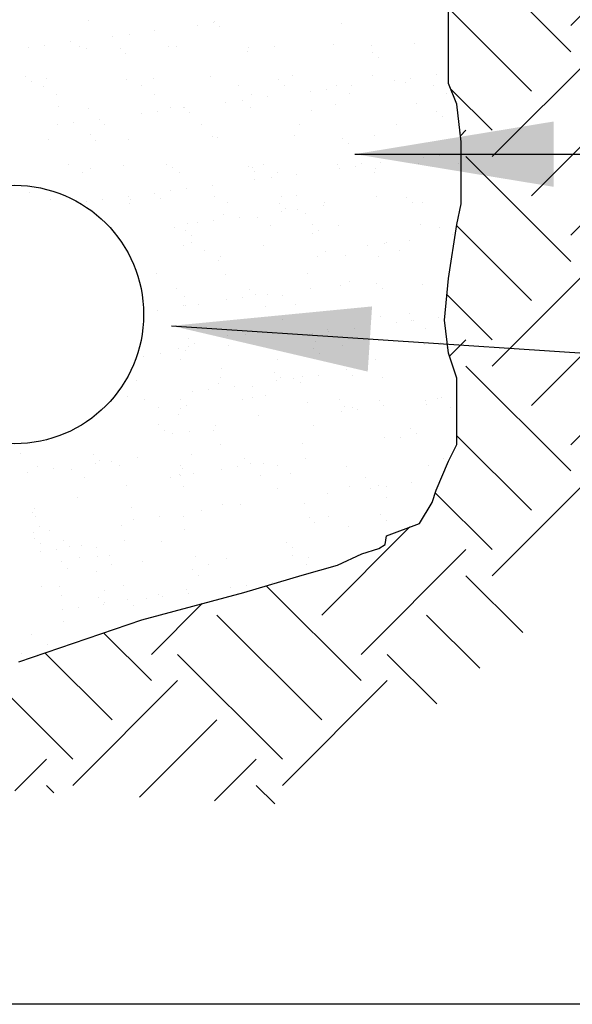
# Model space of a CAD drawing. Units: millimetres. Extents: x -1764 to 422690, y -8283 to 205659.
# Drawn here: x 2610 to 2615, y -4654 to -4644 of the extents above; entities that cross this region are included whole.
import ezdxf

# ---------------------------------------------------------------- set-up
doc = ezdxf.new("R2010")
doc.units = ezdxf.units.MM
doc.header["$LTSCALE"] = 0.5
doc.layers.add('FIACAO', color=94, linetype='Continuous')
doc.styles.get("Standard").update_dxf_attribs({"font": 'arial.ttf'})
doc.dimstyles.new('ISO-25', dxfattribs={"dimtxt": 2.5, "dimasz": 2.5, "dimexe": 1.25, "dimexo": 0.625, "dimtad": 1, "dimtxsty": 'Standard', "dimcen": 2.5, "dimadec": 0, "dimazin": 0, "dimtfac": 1, "dimtmove": 0, "dimatfit": 3, "dimfxl": 1, "dimarcsym": 0})

msp = doc.modelspace()

# ---------------------------------------------------------------- hatches: boundary and pattern name
h = msp.add_hatch()
h.set_pattern_fill('EARTH', color=8, scale=0.235, angle=45)
h.set_pattern_definition([(45, (549.1626, -8520.4243), (3e-16, 2.1103602), [1.49225, -1.49225]), (45, (548.7669, -8520.0286), (3e-16, 2.1103602), [1.49225, -1.49225]), (45, (548.3712, -8519.633), (3e-16, 2.1103602), [1.49225, -1.49225]), (135, (548.3712, -8519.3692), (-2.1103602, 3e-16), [1.49225, -1.49225]), (135, (548.7669, -8518.9735), (-2.1103602, 3e-16), [1.49225, -1.49225]), (135, (549.1626, -8518.5778), (-2.1103602, 3e-16), [1.49225, -1.49225])])
h.paths.add_polyline_path([(2620.0783, -4633.8767), (2619.9947, -4633.835), (2619.7022, -4633.8767), (2619.5769, -4633.9603), (2619.0337, -4633.9603), (2618.783, -4633.8767), (2618.4905, -4633.835), (2618.0308, -4633.9185), (2617.5712, -4633.9603), (2617.1533, -4633.9603), (2616.9026, -4633.9185), (2616.6937, -4633.9185), (2616.443, -4633.9185), (2615.9833, -4633.9185), (2615.6908, -4633.9185), (2615.3983, -4633.9185), (2614.9805, -4633.8767), (2614.8969, -4633.8767), (2614.7298, -4633.9603), (2614.3955, -4634.0856), (2614.3537, -4634.1273), (2614.1865, -4634.1691), (2614.0612, -4634.2526), (2614.0194, -4634.4615), (2613.9358, -4634.6703), (2614.0612, -4635.0044), (2614.0612, -4635.3803), (2614.0194, -4635.5891), (2614.0194, -4635.7979), (2614.0194, -4636.1738), (2614.0612, -4636.2991), (2614.1865, -4636.5497), (2614.2283, -4636.842), (2614.2283, -4637.1761), (2614.2283, -4637.4685), (2614.1865, -4637.7608), (2614.103, -4638.0532), (2613.9776, -4638.5126), (2613.9776, -4638.972), (2614.0612, -4639.1391), (2614.103, -4639.3061), (2614.103, -4639.8908), (2614.103, -4640.1832), (2614.0612, -4640.4755), (2613.9776, -4640.7679), (2614.0612, -4641.0185), (2614.103, -4641.2273), (2614.1865, -4641.6867), (2614.1865, -4641.9791), (2614.103, -4642.3549), (2614.103, -4642.6055), (2614.103, -4642.8561), (2613.9776, -4643.1902), (2613.9776, -4643.7332), (2613.9776, -4643.9002), (2613.9776, -4644.2761), (2614.0612, -4644.4849), (2614.103, -4644.8608), (2614.103, -4645.1532), (2614.103, -4645.4873), (2614.0612, -4645.6961), (2613.9776, -4646.239), (2613.9358, -4646.6567), (2613.9776, -4646.9908), (2614.0612, -4647.2414), (2614.0612, -4647.492), (2614.0612, -4647.7008), (2614.0612, -4647.9096), (2613.9776, -4648.0767), (2613.8523, -4648.369), (2613.8105, -4648.4943), (2613.6851, -4648.7032), (2613.3508, -4648.8284), (2613.3394, -4648.9169), (2613.2763, -4648.957), (2613.1043, -4649.0086), (2612.8577, -4649.1233), (2612.5021, -4649.2264), (2611.9171, -4649.3984), (2610.8905, -4649.6735), (2609.6517, -4650.0976), (2608.2266, -4649.9642), (2607.4817, -4649.7344), (2606.8838, -4649.6057), (2606.3872, -4649.3575), (2605.913, -4648.8702), (2605.6623, -4648.8284), (2605.4533, -4648.7449), (2605.2862, -4648.5361), (2605.2862, -4648.202), (2605.1608, -4647.8679), (2605.1608, -4647.7843), (2605.2026, -4647.6173), (2605.2026, -4647.4502), (2605.2026, -4647.2414), (2605.2026, -4646.8655), (2605.1608, -4646.6567), (2605.0773, -4646.4479), (2605.0773, -4646.239), (2605.1608, -4645.7379), (2605.1608, -4645.3202), (2605.0773, -4645.1114), (2605.0773, -4644.8191), (2605.0773, -4644.6938), (2605.2862, -4644.0673), (2605.2026, -4643.7332), (2605.1608, -4643.3573), (2605.0773, -4642.8144), (2605.0773, -4642.6473), (2605.1608, -4642.1879), (2605.2862, -4641.7702), (2605.0773, -4641.4779), (2605.0773, -4641.2691), (2605.0773, -4640.7679), (2605.1608, -4640.6844), (2605.2862, -4640.392), (2605.2862, -4640.1832), (2605.2026, -4639.8908), (2605.2026, -4639.7655), (2605.0773, -4639.6403), (2605.0355, -4639.3479), (2605.0355, -4638.805), (2605.0355, -4638.5544), (2605.0355, -4638.3873), (2605.1608, -4638.262), (2605.2026, -4637.8861), (2605.1608, -4637.6356), (2605.1608, -4637.5938), (2605.0355, -4637.2597), (2605.0355, -4636.8003), (2605.0773, -4636.5914), (2605.1608, -4636.2991), (2605.2026, -4635.8814), (2605.2026, -4635.7562), (2605.0355, -4635.5056), (2605.0355, -4635.3385), (2605.0355, -4635.0044), (2605.0355, -4634.9209), (2605.2026, -4634.6703), (2605.2026, -4634.4615), (2605.1608, -4634.2526), (2605.0773, -4634.1273), (2604.9519, -4634.002), (2604.8266, -4633.9603), (2604.5758, -4633.9185), (2604.3669, -4633.9603), (2604.0744, -4633.9603), (2603.8655, -4633.9185), (2603.7401, -4633.8767), (2603.4058, -4633.8767), (2603.2387, -4633.8767), (2602.9044, -4633.9603), (2602.5283, -4633.9603), (2602.2776, -4633.9603), (2601.9433, -4633.9185), (2601.6509, -4633.8767), (2601.4419, -4633.8767), (2601.0659, -4633.8767), (2600.8569, -4633.9185), (2600.4809, -4633.9603), (2600.063, -4634.002), (2599.6451, -4634.002), (2599.5198, -4633.9603), (2598.893, -4633.8767), (2598.6005, -4633.8767), (2598.2662, -4633.9603), (2598.0155, -4633.9603), (2597.8066, -4634.002), (2597.0668, -4633.9314), (2597.4459, -4635.8313), (2603.0541, -4635.8313), (2603.3519, -4648.8509), (2604.4437, -4650.2397), (2606.8508, -4651.2565), (2612.6197, -4651.5477), (2614.7336, -4649.7938), (2615.8106, -4647.2428), (2615.8106, -4635.444), (2620.2778, -4635.2846)])

# ---------------------------------------------------------------- linework, layer by layer
for p, q in [((2613.9776, -4643.7332), (2613.9776, -4643.1902)), ((2613.9776, -4643.9002), (2613.9776, -4643.7332)), ((2613.9776, -4644.2761), (2613.9776, -4643.9002)), ((2614.0612, -4644.4849), (2613.9776, -4644.2761)), ((2614.103, -4644.8608), (2614.0612, -4644.4849)), ((2614.103, -4645.1532), (2614.103, -4644.8608)), ((2614.103, -4645.4873), (2614.103, -4645.1532)), ((2614.0612, -4645.6961), (2614.103, -4645.4873)), ((2613.9776, -4646.239), (2614.0612, -4645.6961)), ((2613.9358, -4646.6567), (2613.9776, -4646.239)), ((2613.9776, -4646.9908), (2613.9358, -4646.6567)), ((2614.0612, -4647.2414), (2613.9776, -4646.9908)), ((2614.0612, -4647.492), (2614.0612, -4647.2414)), ((2614.0612, -4647.7008), (2614.0612, -4647.492)), ((2614.0612, -4647.9096), (2614.0612, -4647.7008)), ((2613.9776, -4648.0767), (2614.0612, -4647.9096)), ((2613.8523, -4648.369), (2613.9776, -4648.0767)), ((2613.8105, -4648.4943), (2613.8523, -4648.369)), ((2613.6851, -4648.7032), (2613.8105, -4648.4943)), ((2613.3508, -4648.8284), (2613.6851, -4648.7032)), ((2613.3394, -4648.9169), (2613.3508, -4648.8284)), ((2613.1043, -4649.0086), (2613.2763, -4648.957)), ((2613.2763, -4648.957), (2613.3394, -4648.9169)), ((2612.8577, -4649.1233), (2613.1043, -4649.0086)), ((2612.5021, -4649.2264), (2612.8577, -4649.1233)), ((2611.9171, -4649.3984), (2612.5021, -4649.2264)), ((2610.8905, -4649.6735), (2611.9171, -4649.3984)), ((2609.6517, -4650.0976), (2610.8905, -4649.6735)), ((2629.2477, -4653.5449), (2592.9205, -4653.5449))]:
    msp.add_line(p, q)
at = {"layer": 'FIACAO', "linetype": 'Continuous'}
for p, q in [((2610.3577, -4643.6363), (2610.3577, -4643.6363)), ((2611.4457, -4643.6876), (2611.4457, -4643.6876)), ((2611.6096, -4643.666), (2611.6096, -4643.666)), ((2611.618, -4643.6472), (2611.618, -4643.6472)), ((2611.6761, -4643.7004), (2611.6761, -4643.7004)), ((2612.8969, -4643.675), (2612.8969, -4643.675)), ((2610.5979, -4643.7992), (2610.5979, -4643.7992)), ((2610.7618, -4643.7776), (2610.7618, -4643.7776)), ((2611.0179, -4643.7439), (2611.0179, -4643.7439)), ((2609.7501, -4643.9108), (2609.7501, -4643.9108)), ((2609.914, -4643.8892), (2609.914, -4643.8892)), ((2610.1701, -4643.8555), (2610.1701, -4643.8555)), ((2610.2594, -4643.9015), (2610.2594, -4643.9015)), ((2611.1581, -4643.9077), (2611.1581, -4643.9077)), ((2611.2402, -4643.8997), (2611.2402, -4643.8997)), ((2611.9638, -4643.9115), (2611.9638, -4643.9115)), ((2612.221, -4643.8979), (2612.221, -4643.8979)), ((2612.8145, -4643.8809), (2612.8145, -4643.8809)), ((2613.2019, -4643.8962), (2613.2019, -4643.8962)), ((2613.6389, -4643.8704), (2613.6389, -4643.8704)), ((2610.3337, -4643.9182), (2610.3337, -4643.9182)), ((2610.6712, -4643.9236), (2610.6712, -4643.9236)), ((2610.7292, -4643.9768), (2610.7292, -4643.9768)), ((2611.9501, -4643.9514), (2611.9501, -4643.9514)), ((2613.2104, -4643.9623), (2613.2104, -4643.9623)), ((2613.2684, -4644.0155), (2613.2684, -4644.0155)), ((2609.7244, -4644.2), (2609.7244, -4644.2)), ((2611.584, -4644.203), (2611.584, -4644.203)), ((2612.4085, -4644.1924), (2612.4085, -4644.1924)), ((2613.2142, -4644.1963), (2613.2142, -4644.1963)), ((2613.8517, -4644.1863), (2613.8517, -4644.1863)), ((2609.7824, -4644.2532), (2609.7824, -4644.2532)), ((2609.9028, -4644.301), (2609.9028, -4644.301)), ((2609.9277, -4644.2297), (2609.9277, -4644.2297)), ((2610.7334, -4644.2336), (2610.7334, -4644.2336)), ((2610.8836, -4644.2992), (2610.8836, -4644.2992)), ((2611.0033, -4644.2279), (2611.0033, -4644.2279)), ((2611.8644, -4644.2974), (2611.8644, -4644.2974)), ((2612.2636, -4644.2387), (2612.2636, -4644.2387)), ((2612.3216, -4644.2919), (2612.3216, -4644.2919)), ((2612.8453, -4644.2956), (2612.8453, -4644.2956)), ((2613.0039, -4644.2979), (2613.0039, -4644.2979)), ((2613.4317, -4644.2416), (2613.4317, -4644.2416)), ((2613.5424, -4644.2666), (2613.5424, -4644.2666)), ((2613.5956, -4644.22), (2613.5956, -4644.22)), ((2613.8261, -4644.2938), (2613.8261, -4644.2938)), ((2610.0356, -4644.3856), (2610.0356, -4644.3856)), ((2611.0164, -4644.3838), (2611.0164, -4644.3838)), ((2611.9972, -4644.382), (2611.9972, -4644.382)), ((2612.5839, -4644.3532), (2612.5839, -4644.3532)), ((2612.7478, -4644.3317), (2612.7478, -4644.3317)), ((2612.9781, -4644.3802), (2612.9781, -4644.3802)), ((2613.9589, -4644.3785), (2613.9589, -4644.3785)), ((2610.0564, -4644.5043), (2610.0564, -4644.5043)), ((2611.7361, -4644.4648), (2611.7361, -4644.4648)), ((2611.9, -4644.4433), (2611.9, -4644.4433)), ((2612.1561, -4644.4096), (2612.1561, -4644.4096)), ((2612.8344, -4644.4877), (2612.8344, -4644.4877)), ((2613.6588, -4644.4772), (2613.6588, -4644.4772)), ((2610.3535, -4644.525), (2610.3535, -4644.525)), ((2610.8883, -4644.5765), (2610.8883, -4644.5765)), ((2611.0522, -4644.5549), (2611.0522, -4644.5549)), ((2611.178, -4644.5145), (2611.178, -4644.5145)), ((2611.3083, -4644.5212), (2611.3083, -4644.5212)), ((2611.3167, -4644.5151), (2611.3167, -4644.5151)), ((2611.3748, -4644.5683), (2611.3748, -4644.5683)), ((2611.9837, -4644.5184), (2611.9837, -4644.5184)), ((2612.5956, -4644.543), (2612.5956, -4644.543)), ((2613.8559, -4644.5538), (2613.8559, -4644.5538)), ((2613.914, -4644.607), (2613.914, -4644.607)), ((2610.0405, -4644.6881), (2610.0405, -4644.6881)), ((2610.2044, -4644.6665), (2610.2044, -4644.6665)), ((2610.4605, -4644.6328), (2610.4605, -4644.6328)), ((2610.5137, -4644.6902), (2610.5137, -4644.6902)), ((2611.4946, -4644.6884), (2611.4946, -4644.6884)), ((2612.4754, -4644.6866), (2612.4754, -4644.6866)), ((2613.4562, -4644.6849), (2613.4562, -4644.6849)), ((2610.3699, -4644.7916), (2610.3699, -4644.7916)), ((2612.4283, -4644.7993), (2612.4283, -4644.7993)), ((2613.234, -4644.8032), (2613.234, -4644.8032)), ((2614.0847, -4644.7725), (2614.0847, -4644.7725)), ((2609.9475, -4644.8366), (2609.9475, -4644.8366)), ((2610.428, -4644.8448), (2610.428, -4644.8448)), ((2610.7532, -4644.8405), (2610.7532, -4644.8405)), ((2611.6039, -4644.8098), (2611.6039, -4644.8098)), ((2611.6488, -4644.8194), (2611.6488, -4644.8194)), ((2612.9091, -4644.8302), (2612.9091, -4644.8302)), ((2612.9672, -4644.8834), (2612.9672, -4644.8834)), ((2613.886, -4644.9973), (2613.886, -4644.9973)), ((2610.1571, -4645.0897), (2610.1571, -4645.0897)), ((2610.702, -4645.0959), (2610.702, -4645.0959)), ((2611.138, -4645.0879), (2611.138, -4645.0879)), ((2612.1188, -4645.0861), (2612.1188, -4645.0861)), ((2612.8542, -4645.0946), (2612.8542, -4645.0946)), ((2613.0996, -4645.0843), (2613.0996, -4645.0843)), ((2613.2943, -4645.0752), (2613.2943, -4645.0752)), ((2613.6786, -4645.0841), (2613.6786, -4645.0841)), ((2613.7221, -4645.0189), (2613.7221, -4645.0189)), ((2614.0805, -4645.0825), (2614.0805, -4645.0825)), ((2610.29, -4645.1743), (2610.29, -4645.1743)), ((2610.3734, -4645.1319), (2610.3734, -4645.1319)), ((2611.1978, -4645.1214), (2611.1978, -4645.1214)), ((2611.2708, -4645.1725), (2611.2708, -4645.1725)), ((2611.9623, -4645.1067), (2611.9623, -4645.1067)), ((2612.0035, -4645.1253), (2612.0035, -4645.1253)), ((2612.0203, -4645.1599), (2612.0203, -4645.1599)), ((2612.2516, -4645.1707), (2612.2516, -4645.1707)), ((2612.4465, -4645.1868), (2612.4465, -4645.1868)), ((2612.8743, -4645.1305), (2612.8743, -4645.1305)), ((2613.0382, -4645.1089), (2613.0382, -4645.1089)), ((2613.2324, -4645.1689), (2613.2324, -4645.1689)), ((2613.2412, -4645.1345), (2613.2412, -4645.1345)), ((2611.5987, -4645.2984), (2611.5987, -4645.2984)), ((2612.0265, -4645.2421), (2612.0265, -4645.2421)), ((2612.1904, -4645.2205), (2612.1904, -4645.2205)), ((2609.7552, -4645.3723), (2609.7552, -4645.3723)), ((2611.0155, -4645.3831), (2611.0155, -4645.3831)), ((2611.1787, -4645.3537), (2611.1787, -4645.3537)), ((2611.3426, -4645.3321), (2611.3426, -4645.3321)), ((2609.9673, -4645.4435), (2609.9673, -4645.4435)), ((2610.3309, -4645.4653), (2610.3309, -4645.4653)), ((2610.4948, -4645.4437), (2610.4948, -4645.4437)), ((2610.7509, -4645.41), (2610.7509, -4645.41)), ((2610.7681, -4645.4789), (2610.7681, -4645.4789)), ((2610.773, -4645.4474), (2610.773, -4645.4474)), ((2611.0735, -4645.4363), (2611.0735, -4645.4363)), ((2611.6237, -4645.4167), (2611.6237, -4645.4167)), ((2611.7489, -4645.4771), (2611.7489, -4645.4771)), ((2612.2755, -4645.4791), (2612.2755, -4645.4791)), ((2612.2944, -4645.411), (2612.2944, -4645.411)), ((2612.4481, -4645.4062), (2612.4481, -4645.4062)), ((2612.7298, -4645.4753), (2612.7298, -4645.4753)), ((2613.2538, -4645.4101), (2613.2538, -4645.4101)), ((2613.5547, -4645.4218), (2613.5547, -4645.4218)), ((2613.6127, -4645.475), (2613.6127, -4645.475)), ((2613.7106, -4645.4735), (2613.7106, -4645.4735)), ((2611.7127, -4645.5953), (2611.7127, -4645.5953)), ((2612.297, -4645.5634), (2612.297, -4645.5634)), ((2612.3336, -4645.5323), (2612.3336, -4645.5323)), ((2612.4609, -4645.5418), (2612.4609, -4645.5418)), ((2612.5372, -4645.5848), (2612.5372, -4645.5848)), ((2612.717, -4645.5081), (2612.717, -4645.5081)), ((2611.3476, -4645.6874), (2611.3476, -4645.6874)), ((2611.4492, -4645.675), (2611.4492, -4645.675)), ((2611.6131, -4645.6534), (2611.6131, -4645.6534)), ((2611.8692, -4645.6197), (2611.8692, -4645.6197)), ((2612.0506, -4645.6241), (2612.0506, -4645.6241)), ((2613.6985, -4645.691), (2613.6985, -4645.691)), ((2611.2177, -4645.7283), (2611.2177, -4645.7283)), ((2611.3287, -4645.7555), (2611.3287, -4645.7555)), ((2612.1834, -4645.7087), (2612.1834, -4645.7087)), ((2612.6076, -4645.7834), (2612.6076, -4645.7834)), ((2612.6078, -4645.6982), (2612.6078, -4645.6982)), ((2612.6659, -4645.7514), (2612.6659, -4645.7514)), ((2612.874, -4645.7015), (2612.874, -4645.7015)), ((2613.8867, -4645.7261), (2613.8867, -4645.7261)), ((2614.0125, -4645.7961), (2614.0125, -4645.7961)), ((2611.3868, -4645.8087), (2611.3868, -4645.8087)), ((2611.3923, -4645.8766), (2611.3923, -4645.8766)), ((2613.3286, -4645.8861), (2613.3286, -4645.8861)), ((2613.354, -4645.873), (2613.354, -4645.873)), ((2613.5846, -4645.8524), (2613.5846, -4645.8524)), ((2611.3067, -4645.9069), (2611.3067, -4645.9069)), ((2611.5252, -4645.9612), (2611.5252, -4645.9612)), ((2612.1124, -4645.9107), (2612.1124, -4645.9107)), ((2612.7368, -4645.9641), (2612.7368, -4645.9641)), ((2613.1647, -4645.9077), (2613.1647, -4645.9077)), ((2613.4868, -4645.9576), (2613.4868, -4645.9576)), ((2611.6608, -4646.0598), (2611.6608, -4646.0598)), ((2611.6807, -4646.0151), (2611.6807, -4646.0151)), ((2612.6615, -4646.0133), (2612.6615, -4646.0133)), ((2612.9399, -4646.0025), (2612.9399, -4646.0025)), ((2613.2737, -4646.0169), (2613.2737, -4646.0169)), ((2611.0412, -4646.1873), (2611.0412, -4646.1873)), ((2612.557, -4646.1916), (2612.557, -4646.1916)), ((2611.7326, -4646.2022), (2611.7326, -4646.2022)), ((2612.9841, -4646.264), (2612.9841, -4646.264)), ((2613.2534, -4646.2898), (2613.2534, -4646.2898)), ((2613.965, -4646.2622), (2613.965, -4646.2622)), ((2611.2375, -4646.3351), (2611.2375, -4646.3351)), ((2611.9743, -4646.3471), (2611.9743, -4646.3471)), ((2612.5874, -4646.3407), (2612.5874, -4646.3407)), ((2612.8939, -4646.3084), (2612.8939, -4646.3084)), ((2613.3115, -4646.343), (2613.3115, -4646.343)), ((2613.7183, -4646.2978), (2613.7183, -4646.2978)), ((2611.3241, -4646.4145), (2611.3241, -4646.4145)), ((2611.7396, -4646.4523), (2611.7396, -4646.4523)), ((2611.9035, -4646.4307), (2611.9035, -4646.4307)), ((2612.0323, -4646.4003), (2612.0323, -4646.4003)), ((2612.1596, -4646.397), (2612.1596, -4646.397)), ((2612.3049, -4646.4127), (2612.3049, -4646.4127)), ((2611.0463, -4646.5554), (2611.0463, -4646.5554)), ((2611.3118, -4646.5086), (2611.3118, -4646.5086)), ((2611.3265, -4646.5137), (2611.3265, -4646.5137)), ((2611.4569, -4646.4991), (2611.4569, -4646.4991)), ((2612.1322, -4646.5176), (2612.1322, -4646.5176)), ((2612.4378, -4646.4974), (2612.4378, -4646.4974)), ((2612.3063, -4646.6513), (2612.3063, -4646.6513)), ((2613.2935, -4646.6238), (2613.2935, -4646.6238)), ((2613.455, -4646.685), (2613.455, -4646.685)), ((2613.5855, -4646.594), (2613.5855, -4646.594)), ((2613.6084, -4646.6617), (2613.6084, -4646.6617)), ((2613.619, -4646.6634), (2613.619, -4646.6634)), ((2613.875, -4646.6297), (2613.875, -4646.6297)), ((2612.7604, -4646.7481), (2612.7604, -4646.7481)), ((2612.7712, -4646.775), (2612.7712, -4646.775)), ((2613.0272, -4646.7413), (2613.0272, -4646.7413)), ((2613.7412, -4646.7463), (2613.7412, -4646.7463)), ((2611.3598, -4646.8426), (2611.3598, -4646.8426)), ((2611.7524, -4646.809), (2611.7524, -4646.809)), ((2611.9351, -4646.8038), (2611.9351, -4646.8038)), ((2612.5768, -4646.7985), (2612.5768, -4646.7985)), ((2612.6072, -4646.7966), (2612.6072, -4646.7966)), ((2612.6387, -4646.8705), (2612.6387, -4646.8705)), ((2613.899, -4646.8813), (2613.899, -4646.8813)), ((2611.2573, -4646.942), (2611.2573, -4646.942)), ((2611.3316, -4646.9645), (2611.3316, -4646.9645)), ((2611.3595, -4646.9278), (2611.3595, -4646.9278)), ((2611.4178, -4646.8958), (2611.4178, -4646.8958)), ((2611.7594, -4646.9082), (2611.7594, -4646.9082)), ((2612.6198, -4646.9386), (2612.6198, -4646.9386)), ((2612.9137, -4646.9152), (2612.9137, -4646.9152)), ((2613.7382, -4646.9047), (2613.7382, -4646.9047)), ((2613.957, -4646.9345), (2613.957, -4646.9345)), ((2610.9116, -4647.0198), (2610.9116, -4647.0198)), ((2611.0756, -4646.9982), (2611.0756, -4646.9982)), ((2611.2768, -4647.0563), (2611.2768, -4647.0563)), ((2612.2577, -4647.0545), (2612.2577, -4647.0545)), ((2612.6779, -4646.9918), (2612.6779, -4646.9918)), ((2613.2385, -4647.0527), (2613.2385, -4647.0527)), ((2611.6918, -4647.1469), (2611.6918, -4647.1469)), ((2612.2281, -4647.184), (2612.2281, -4647.184)), ((2612.9521, -4647.1577), (2612.9521, -4647.1577)), ((2610.8326, -4647.268), (2610.8326, -4647.268)), ((2611.6832, -4647.2373), (2611.6832, -4647.2373)), ((2612.2496, -4647.2684), (2612.2496, -4647.2684)), ((2612.2862, -4647.2372), (2612.2862, -4647.2372)), ((2612.4135, -4647.2468), (2612.4135, -4647.2468)), ((2612.5077, -4647.2268), (2612.5077, -4647.2268)), ((2612.6696, -4647.2131), (2612.6696, -4647.2131)), ((2613.0102, -4647.2109), (2613.0102, -4647.2109)), ((2613.3134, -4647.2307), (2613.3134, -4647.2307)), ((2611.4018, -4647.38), (2611.4018, -4647.38)), ((2611.5657, -4647.3584), (2611.5657, -4647.3584)), ((2611.6653, -4647.3002), (2611.6653, -4647.3002)), ((2611.8218, -4647.3247), (2611.8218, -4647.3247)), ((2612.0032, -4647.329), (2612.0032, -4647.329)), ((2612.4897, -4647.2897), (2612.4897, -4647.2897)), ((2610.745, -4647.4233), (2610.745, -4647.4233)), ((2610.9203, -4647.4557), (2610.9203, -4647.4557)), ((2611.2813, -4647.4605), (2611.2813, -4647.4605)), ((2611.9011, -4647.454), (2611.9011, -4647.454)), ((2612.0053, -4647.4342), (2612.0053, -4647.4342)), ((2612.136, -4647.4136), (2612.136, -4647.4136)), ((2612.8819, -4647.4522), (2612.8819, -4647.4522)), ((2613.2842, -4647.462), (2613.2842, -4647.462)), ((2613.7454, -4647.4622), (2613.7454, -4647.4622)), ((2613.8627, -4647.4504), (2613.8627, -4647.4504)), ((2613.9094, -4647.4406), (2613.9094, -4647.4406)), ((2611.0531, -4647.5404), (2611.0531, -4647.5404)), ((2611.2772, -4647.5489), (2611.2772, -4647.5489)), ((2611.3393, -4647.5137), (2611.3393, -4647.5137)), ((2612.5602, -4647.4883), (2612.5602, -4647.4883)), ((2612.8976, -4647.5738), (2612.8976, -4647.5738)), ((2612.9336, -4647.5221), (2612.9336, -4647.5221)), ((2613.0147, -4647.5368), (2613.0147, -4647.5368)), ((2613.0616, -4647.5523), (2613.0616, -4647.5523)), ((2613.3176, -4647.5185), (2613.3176, -4647.5185)), ((2613.758, -4647.5116), (2613.758, -4647.5116)), ((2613.9956, -4647.535), (2613.9956, -4647.535)), ((2611.2593, -4647.6118), (2611.2593, -4647.6118)), ((2612.065, -4647.6157), (2612.065, -4647.6157)), ((2611.0585, -4647.7106), (2611.0585, -4647.7106)), ((2611.1166, -4647.7638), (2611.1166, -4647.7638)), ((2611.366, -4647.7755), (2611.366, -4647.7755)), ((2611.6134, -4647.7647), (2611.6134, -4647.7647)), ((2611.6333, -4647.72), (2611.6333, -4647.72)), ((2612.6141, -4647.7182), (2612.6141, -4647.7182)), ((2613.5977, -4647.7493), (2613.5977, -4647.7493)), ((2611.202, -4647.7971), (2611.202, -4647.7971)), ((2613.3332, -4647.8375), (2613.3332, -4647.8375)), ((2613.4929, -4647.8414), (2613.4929, -4647.8414)), ((2613.6557, -4647.8025), (2613.6557, -4647.8025)), ((2611.6852, -4647.9071), (2611.6852, -4647.9071)), ((2612.5096, -4647.8966), (2612.5096, -4647.8966)), ((2609.6704, -4647.9987), (2609.6704, -4647.9987)), ((2610.403, -4648.0128), (2610.403, -4648.0128)), ((2610.461, -4648.066), (2610.461, -4648.066)), ((2610.5884, -4648.0756), (2610.5884, -4648.0756)), ((2610.8444, -4648.0419), (2610.8444, -4648.0419)), ((2611.3906, -4648.0149), (2611.3906, -4648.0149)), ((2611.9268, -4648.052), (2611.9268, -4648.052)), ((2612.54, -4648.0456), (2612.54, -4648.0456)), ((2613.9298, -4648.0535), (2613.9298, -4648.0535)), ((2609.8402, -4648.129), (2609.8402, -4648.129)), ((2609.9966, -4648.1535), (2609.9966, -4648.1535)), ((2610.178, -4648.1578), (2610.178, -4648.1578)), ((2610.4244, -4648.0971), (2610.4244, -4648.0971)), ((2610.6646, -4648.1185), (2610.6646, -4648.1185)), ((2611.2767, -4648.1195), (2611.2767, -4648.1195)), ((2611.297, -4648.1558), (2611.297, -4648.1558)), ((2611.6922, -4648.1572), (2611.6922, -4648.1572)), ((2611.8561, -4648.1356), (2611.8561, -4648.1356)), ((2611.9849, -4648.1052), (2611.9849, -4648.1052)), ((2612.1122, -4648.1019), (2612.1122, -4648.1019)), ((2612.2575, -4648.1177), (2612.2575, -4648.1177)), ((2612.9534, -4648.129), (2612.9534, -4648.129)), ((2613.7778, -4648.1185), (2613.7778, -4648.1185)), ((2609.7406, -4648.1872), (2609.7406, -4648.1872)), ((2610.3109, -4648.2424), (2610.3109, -4648.2424)), ((2611.1746, -4648.2444), (2611.1746, -4648.2444)), ((2611.2644, -4648.2135), (2611.2644, -4648.2135)), ((2611.2791, -4648.2187), (2611.2791, -4648.2187)), ((2611.4095, -4648.2041), (2611.4095, -4648.2041)), ((2612.0848, -4648.2225), (2612.0848, -4648.2225)), ((2612.3904, -4648.2023), (2612.3904, -4648.2023)), ((2613.1363, -4648.2409), (2613.1363, -4648.2409)), ((2610.735, -4648.3171), (2610.735, -4648.3171)), ((2611.3074, -4648.329), (2611.3074, -4648.329)), ((2612.2589, -4648.3563), (2612.2589, -4648.3563)), ((2612.9829, -4648.33), (2612.9829, -4648.33)), ((2613.188, -4648.3511), (2613.188, -4648.3511)), ((2613.2691, -4648.3255), (2613.2691, -4648.3255)), ((2613.352, -4648.3295), (2613.352, -4648.3295)), ((2613.608, -4648.2958), (2613.608, -4648.2958)), ((2610.2398, -4648.4445), (2610.2398, -4648.4445)), ((2612.7602, -4648.4074), (2612.7602, -4648.4074)), ((2613.353, -4648.4444), (2613.353, -4648.4444)), ((2609.8082, -4648.5488), (2609.8082, -4648.5488)), ((2610.789, -4648.547), (2610.789, -4648.547)), ((2611.705, -4648.514), (2611.705, -4648.514)), ((2611.8877, -4648.5087), (2611.8877, -4648.5087)), ((2612.5294, -4648.5035), (2612.5294, -4648.5035)), ((2609.7882, -4648.5935), (2609.7882, -4648.5935)), ((2609.8239, -4648.6372), (2609.8239, -4648.6372)), ((2610.8086, -4648.6644), (2610.8086, -4648.6644)), ((2611.0646, -4648.6306), (2611.0646, -4648.6306)), ((2611.3121, -4648.6327), (2611.3121, -4648.6327)), ((2611.4924, -4648.5743), (2611.4924, -4648.5743)), ((2612.5724, -4648.6435), (2612.5724, -4648.6435)), ((2612.7664, -4648.6319), (2612.7664, -4648.6319)), ((2613.2964, -4648.6172), (2613.2964, -4648.6172)), ((2613.3545, -4648.6704), (2613.3545, -4648.6704)), ((2609.86, -4648.7359), (2609.86, -4648.7359)), ((2610.6845, -4648.7254), (2610.6845, -4648.7254)), ((2611.3169, -4648.7626), (2611.3169, -4648.7626)), ((2612.6305, -4648.6967), (2612.6305, -4648.6967)), ((2612.9732, -4648.7359), (2612.9732, -4648.7359)), ((2609.7968, -4648.7975), (2609.7968, -4648.7975)), ((2609.8105, -4648.855), (2609.8105, -4648.855)), ((2609.9608, -4648.776), (2609.9608, -4648.776)), ((2609.8685, -4648.9082), (2609.8685, -4648.9082)), ((2610.031, -4648.9644), (2610.031, -4648.9644)), ((2610.1017, -4648.8808), (2610.1017, -4648.8808)), ((2610.1598, -4648.934), (2610.1598, -4648.934)), ((2610.287, -4648.9307), (2610.287, -4648.9307)), ((2610.4324, -4648.9465), (2610.4324, -4648.9465)), ((2610.7148, -4648.8744), (2610.7148, -4648.8744)), ((2611.0893, -4648.8828), (2611.0893, -4648.8828)), ((2612.3496, -4648.8937), (2612.3496, -4648.8937)), ((2612.4077, -4648.9469), (2612.4077, -4648.9469)), ((2609.867, -4648.986), (2609.867, -4648.986)), ((2610.2597, -4649.0513), (2610.2597, -4649.0513)), ((2610.4482, -4649.0349), (2610.4482, -4649.0349)), ((2610.5652, -4649.0311), (2610.5652, -4649.0311)), ((2611.429, -4649.0331), (2611.429, -4649.0331)), ((2611.7428, -4649.0579), (2611.7428, -4649.0579)), ((2612.4098, -4649.0313), (2612.4098, -4649.0313)), ((2612.5672, -4649.0474), (2612.5672, -4649.0474)), ((2610.0864, -4649.0847), (2610.0864, -4649.0847)), ((2610.1425, -4649.1593), (2610.1425, -4649.1593)), ((2610.581, -4649.1195), (2610.581, -4649.1195)), ((2610.8921, -4649.0886), (2610.8921, -4649.0886)), ((2611.5618, -4649.1177), (2611.5618, -4649.1177)), ((2612.5426, -4649.116), (2612.5426, -4649.116)), ((2610.4338, -4649.1851), (2610.4338, -4649.1851)), ((2611.4028, -4649.1701), (2611.4028, -4649.1701)), ((2611.4609, -4649.2233), (2611.4609, -4649.2233)), ((2609.8799, -4649.3428), (2609.8799, -4649.3428)), ((2610.0625, -4649.3375), (2610.0625, -4649.3375)), ((2610.7043, -4649.3323), (2610.7043, -4649.3323)), ((2611.7828, -4649.3516), (2611.7828, -4649.3516)), ((2611.9468, -4649.33), (2611.9468, -4649.33)), ((2612.2028, -4649.2963), (2612.2028, -4649.2963)), ((2610.0783, -4649.4259), (2610.0783, -4649.4259)), ((2610.456, -4649.4465), (2610.456, -4649.4465)), ((2610.5123, -4649.38), (2610.5123, -4649.38)), ((2610.935, -4649.4632), (2610.935, -4649.4632)), ((2611.0591, -4649.4241), (2611.0591, -4649.4241)), ((2611.099, -4649.4416), (2611.099, -4649.4416)), ((2611.3367, -4649.3695), (2611.3367, -4649.3695)), ((2611.355, -4649.4079), (2611.355, -4649.4079)), ((2610.2512, -4649.5532), (2610.2512, -4649.5532)), ((2610.5072, -4649.5195), (2610.5072, -4649.5195)), ((2610.5141, -4649.4997), (2610.5141, -4649.4997)), ((2610.7473, -4649.4723), (2610.7473, -4649.4723)), ((2610.8053, -4649.5255), (2610.8053, -4649.5255)), ((2610.0872, -4649.5748), (2610.0872, -4649.5748)), ((2610.1062, -4649.6916), (2610.1062, -4649.6916)), ((2609.7776, -4649.8259), (2609.7776, -4649.8259)), ((2609.9369, -4649.9274), (2609.9369, -4649.9274)), ((2609.6814, -4650.0175), (2609.6814, -4650.0175)), ((2609.8413, -4650.0272), (2609.8413, -4650.0272))]:
    msp.add_line(p, q, dxfattribs=at)
at = {"layer": 'FIACAO'}
msp.add_circle((2609.6072, -4646.6011), 1.301, dxfattribs=at)

# ---------------------------------------------------------------- leaders
at = {"annotation_type": 0, "has_hookline": 1, "hookline_direction": 0}
for points, text_width in [([(2613.0347, -4644.9864), (2618.835, -4644.9864)], 2.0972), ([(2611.1896, -4646.7146), (2617.9869, -4647.1667), (2618.3448, -4647.8135), (2620.3448, -4647.8135)], 7.8636)]:
    msp.add_leader(points, dimstyle='ISO-25', override={"dimscale": 2, "dimtxt": 0.08, "dimasz": 1, "dimexe": 0.12, "dimexo": 0.06, "dimgap": 0.05, "dimtad": 0, "dimcen": 0.09, "dimclrd": 256, "dimclre": 8, "dimclrt": 8, "dimfxl": 0.1}, dxfattribs=dict(at, text_width=text_width))

doc.saveas('drawing.dxf')
